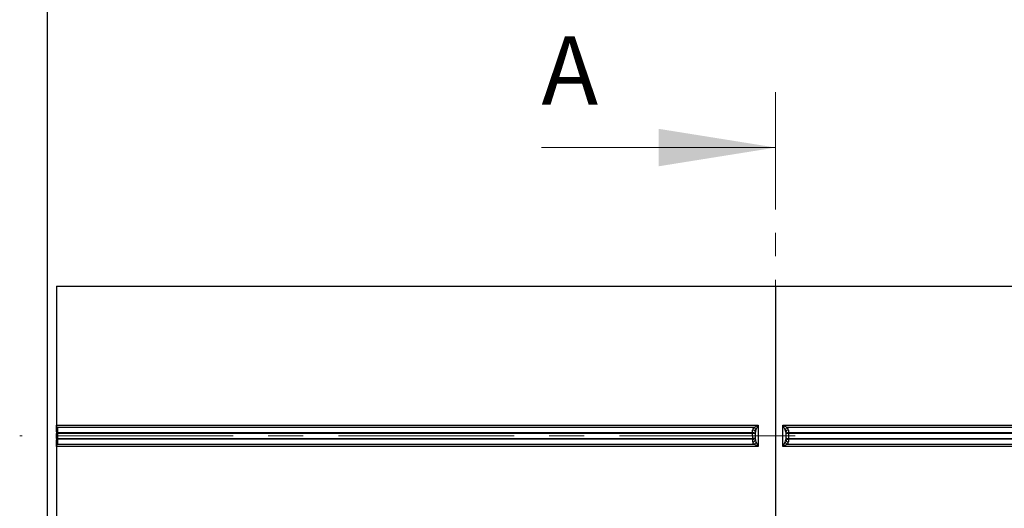
# Model space of a CAD drawing. Units: millimetres. Extents: x 15 to 415, y 5 to 292.
# Drawn here: x 77 to 130, y 233 to 259 of the extents above; entities that cross this region are included whole.
import ezdxf

# ---------------------------------------------------------------- set-up
doc = ezdxf.new("R2010")
doc.units = ezdxf.units.MM
doc.linetypes.add('CENTER', pattern=[10.16, 6.35, -1.27, 1.27, -1.27])
doc.linetypes.add('CENTERX2', pattern=[20.32, 12.7, -2.54, 2.54, -2.54])
doc.layers.add('FORMAT', color=7, linetype='Continuous')
doc.styles.add('SLDTEXTSTYLE0', font='TXT', dxfattribs={"width": 0.7})
doc.dimstyles.new('SLDDIMSTYLE0', dxfattribs={"dimtxt": 3.704167, "dimasz": 3.302, "dimexe": 0, "dimexo": 0.0625, "dimgap": 0.926042, "dimtad": 2, "dimdec": 0, "dimlfac": 2, "dimrnd": 1e-09, "dimzin": 12, "dimdsep": 46, "dimtxsty": 'SLDTEXTSTYLE0', "dimsah": 1, "dimcen": 0.09, "dimadec": 0, "dimazin": 3, "dimtfac": 1, "dimtdec": 0, "dimtofl": 0, "dimtmove": 0, "dimatfit": 3, "dimfxl": 0, "dimfrac": 2, "dimtolj": 1, "dimtzin": 12, "dimarcsym": 0})

# ---------------------------------------------------------------- blocks, each defined once
blk = doc.blocks.new('_D')
at = {"layer": 'FORMAT'}
for p, q in [((78.413, 231.329), (78.413, 261.579)), ((157.413, 231.329), (157.413, 261.579)), ((78.413, 260.579), (157.413, 260.579))]:
    blk.add_line(p, q, dxfattribs=at)
for points in [[(78.413, 260.579), (81.715, 260.071), (81.715, 261.087)], [(157.413, 260.579), (154.111, 261.087), (154.111, 260.071)]]:
    blk.add_solid(points, dxfattribs=at)
at = {"layer": 'FORMAT', "insert": (112.66, 265.354), "char_height": 3.7042, "attachment_point": 1, "style": 'SLDTEXTSTYLE0'}
blk.add_mtext('158', dxfattribs=at)

msp = doc.modelspace()

# ---------------------------------------------------------------- linework, layer by layer
at = {"color": 7, "linetype": 'CENTER', "lineweight": 18}
msp.add_line((117.913, 255.093), (117.913, 186.767), dxfattribs=at)
at = {"color": 7, "linetype": 'Continuous', "lineweight": 18}
msp.add_line((105.213, 252.093), (117.913, 252.093), dxfattribs=at)
at = {"color": 7, "linetype": 'Continuous', "lineweight": 25}
for p, q in [((78.913, 244.579), (156.913, 244.579)), ((78.913, 244.579), (78.913, 237.044)), ((78.913, 237.044), (116.961, 237.044)), ((78.913, 237.031), (78.913, 237.044)), ((78.913, 236.685), (78.913, 237.031)), ((78.913, 236.685), (78.913, 236.605)), ((78.963, 236.605), (78.913, 236.605)), ((78.913, 236.333), (78.913, 236.605)), ((116.724, 236.924), (78.963, 236.924)), ((78.963, 236.924), (78.963, 236.645)), ((78.963, 236.645), (116.665, 236.645)), ((78.963, 236.645), (78.963, 236.605)), ((116.665, 236.605), (78.963, 236.605)), ((78.963, 236.605), (78.963, 236.333)), ((116.666, 236.645), (116.664, 236.788)), ((116.665, 236.645), (116.666, 236.645)), ((116.665, 236.605), (116.665, 236.645)), ((116.667, 236.333), (116.665, 236.605)), ((116.724, 236.924), (116.961, 237.044)), ((116.818, 236.271), (116.814, 236.669)), ((116.961, 237.044), (116.843, 236.805)), ((116.961, 237.044), (116.971, 235.894)), ((118.307, 237.044), (156.913, 237.044)), ((118.307, 235.894), (118.307, 237.044)), ((118.427, 236.804), (118.307, 237.044)), ((118.307, 237.044), (118.547, 236.924)), ((118.457, 236.668), (118.457, 236.27)), ((156.863, 236.924), (118.547, 236.924)), ((118.607, 236.788), (118.607, 236.645)), ((118.607, 236.645), (156.863, 236.645)), ((118.607, 236.645), (118.607, 236.605)), ((118.607, 236.605), (118.607, 236.333)), ((156.863, 236.605), (118.607, 236.605)), ((78.963, 236.333), (78.913, 236.333)), ((78.913, 236.333), (78.913, 236.253)), ((78.913, 235.907), (78.913, 236.253)), ((78.963, 236.333), (78.963, 236.293)), ((78.963, 236.333), (116.667, 236.333)), ((78.963, 236.293), (78.963, 236.014)), ((116.667, 236.293), (78.963, 236.293)), ((116.667, 236.333), (116.668, 236.293)), ((116.667, 236.293), (116.667, 236.333)), ((116.667, 236.333), (116.667, 236.333)), ((116.668, 236.15), (116.667, 236.293)), ((116.849, 236.135), (116.971, 235.894)), ((118.307, 235.894), (118.427, 236.134)), ((118.607, 236.333), (118.607, 236.293)), ((118.607, 236.333), (156.863, 236.333)), ((156.863, 236.293), (118.607, 236.293)), ((118.607, 236.293), (118.607, 236.15)), ((78.913, 235.894), (78.913, 235.907)), ((116.971, 235.894), (78.913, 235.894)), ((78.913, 235.894), (78.913, 231.979)), ((78.963, 236.014), (116.729, 236.014)), ((116.971, 235.894), (116.729, 236.014)), ((118.547, 236.014), (118.307, 235.894)), ((156.913, 235.894), (118.307, 235.894)), ((118.547, 236.014), (156.863, 236.014))]:
    msp.add_line(p, q, dxfattribs=at)
for centre, radius, start, end in [((78.959, 236.69), 0.0458, 187.106, 275.6698), ((116.678, 236.651), 0.137, 7.552, 95.8348), ((111.894, 236.583), 4.772, 0.2603, 0.7397), ((116.65, 236.73), 0.207, 21.2218, 69.2782), ((118.621, 236.73), 0.207, 110.8989, 159.1011), ((118.594, 236.651), 0.137, 84.3302, 172.894), ((78.959, 236.247), 0.0458, 84.3302, 172.894), ((116.681, 236.287), 0.138, 264.4951, 353.3392), ((116.655, 236.208), 0.208, 291.0772, 339.4228), ((118.621, 236.208), 0.207, 200.8989, 249.1011), ((118.594, 236.287), 0.137, 187.106, 275.6698)]:
    msp.add_arc(centre, radius, start, end, dxfattribs=at)
for centre, major_axis, ratio, start_param, end_param in [((116.964, 236.788), (0.3, -0.003), 0.75345, 2.511033, 3.156804), ((116.664, 236.68), (0.15, 0), 0.502366, 4.716298, 4.723268), ((116.665, 236.555), (0.15, 0.001), 0.598588, 0, 1.563827), ((116.665, 236.555), (0.15, 0.001), 0.33238, 0, 1.563827), ((116.964, 236.668), (-0.005, 0.226), 0.663338, 0.904343, 1.550115), ((118.307, 236.668), (0, 0.226), 0.663522, 4.712389, 5.358161), ((118.607, 236.555), (0.15, 0), 0.5986, 1.570796, 3.141593), ((118.607, 236.555), (0.15, 0), 0.332388, 1.570796, 3.141593), ((118.307, 236.788), (0.3, 0), 0.753554, 0, 0.645772), ((116.667, 236.383), (0.15, 0.001), 0.33238, 4.712389, 6.283185), ((116.666, 236.458), (-0.001, 0.165), 0.908284, 3.134623, 3.141593), ((116.667, 236.383), (0.15, 0.001), 0.598588, 4.712389, 6.283185), ((116.968, 236.15), (0.3, -0.003), 0.75345, 3.156804, 3.802576), ((116.968, 236.27), (-0.005, 0.226), 0.663338, 1.550115, 2.195887), ((118.307, 236.27), (0, 0.226), 0.663522, 4.066617, 4.712389), ((118.607, 236.383), (0.15, 0), 0.5986, 3.141593, 4.712389), ((118.607, 236.383), (0.15, 0), 0.332388, 3.141593, 4.712389), ((118.307, 236.15), (0.3, 0), 0.753554, 5.637413, 6.283185)]:
    msp.add_ellipse(centre, major_axis=major_axis, ratio=ratio, start_param=start_param, end_param=end_param, dxfattribs=at)
for points in [[(78.913, 237.031), (78.913, 237.008), (78.921, 236.987), (78.94, 236.951), (78.952, 236.936), (78.963, 236.924)], [(78.913, 235.907), (78.913, 235.93), (78.921, 235.951), (78.94, 235.987), (78.952, 236.002), (78.963, 236.014)]]:
    msp.add_open_spline(points, degree=3, knots=[0, 0, 0, 0, 0.5, 0.5, 1, 1, 1, 1], dxfattribs=at)
at = {"color": 7, "linetype": 'Continuous', "lineweight": 18}
msp.add_solid([(117.913, 252.093), (111.563, 253.109), (111.563, 251.077)], dxfattribs=at)
at = {"layer": 'FORMAT'}
msp.add_line((117.913, 244.579), (117.913, 172.879), dxfattribs=at)
at = {"layer": 'FORMAT', "linetype": 'CENTERX2', "lineweight": 18, "ltscale": 0.75}
msp.add_line((118.966, 236.469), (76.913, 236.469), dxfattribs=at)

# ---------------------------------------------------------------- texts
at = {"color": 7, "linetype": 'Continuous', "insert": (105.213, 258.122), "char_height": 3.704, "attachment_point": 1, "style": 'SLDTEXTSTYLE0'}
msp.add_mtext('A', dxfattribs=at)

# ---------------------------------------------------------------- dimensions: what is measured, and where the dimension line sits
at = {"layer": 'FORMAT'}
dim = msp.add_linear_dim(base=(157.413, 260.579), p1=(78.413, 231.329), p2=(157.413, 231.329), dimstyle='SLDDIMSTYLE0', dxfattribs=at)
dim.commit()
dim.dimension.update_dxf_attribs({"geometry": '_D', "text_midpoint": (116.416, 260.579), "dimtype": 160})

doc.saveas('drawing.dxf')
